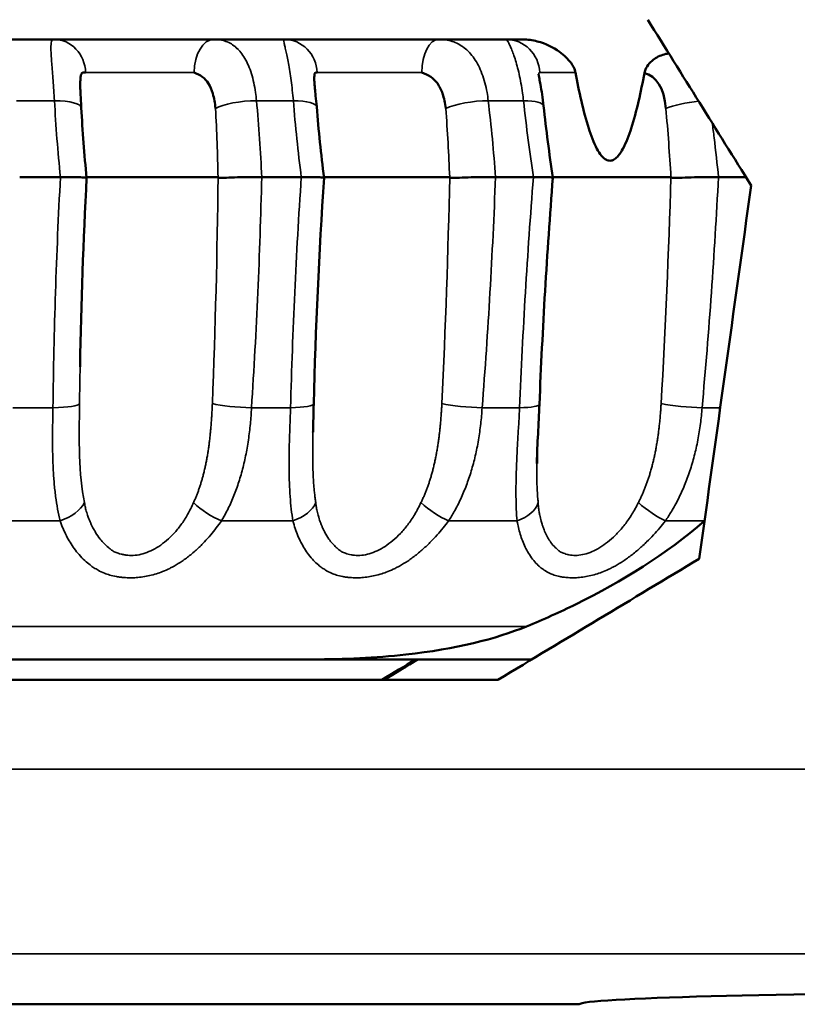
# Model space of a CAD drawing. Units: millimetres. Extents: x -901 to 3374, y 1 to 1650.
# Drawn here: x -225 to -220, y 629 to 636 of the extents above; entities that cross this region are included whole.
import ezdxf

# ---------------------------------------------------------------- set-up
doc = ezdxf.new("R2010")
doc.units = ezdxf.units.MM
doc.layers.add('Visible (ANSI)', color=7, linetype='Continuous', lineweight=50)
doc.layers.add('Visible Narrow (ANSI)', color=7, linetype='Continuous', lineweight=35)

msp = doc.modelspace()

# ---------------------------------------------------------------- linework, layer by layer
at = {"layer": 'Visible (ANSI)'}
for p, q in [((-225.1094, 635.7029), (-225.6358, 635.7029)), ((-225.1094, 635.7029), (-225.1093, 635.7029)), ((-223.9496, 635.7029), (-225.1093, 635.7029)), ((-223.9496, 635.7029), (-223.9495, 635.7029)), ((-223.4385, 635.7029), (-223.9496, 635.7029)), ((-223.4387, 635.7029), (-223.4385, 635.7029)), ((-223.4385, 635.7029), (-222.3195, 635.7029)), ((-221.8295, 635.7029), (-222.3195, 635.7029)), ((-221.8295, 635.7029), (-221.7081, 635.7029)), ((-225.3581, 634.7029), (-225.0626, 634.7029)), ((-223.9188, 634.7029), (-224.8728, 634.7029)), ((-223.6018, 634.7029), (-223.3149, 634.7029)), ((-223.1503, 634.7029), (-222.2381, 634.7029)), ((-221.6303, 634.7029), (-221.9054, 634.7029)), ((-221.4899, 634.7029), (-220.6324, 634.7029)), ((-220.2876, 634.7029), (-220.0881, 634.7029)), ((-224.9193, 633.3601), (-224.9199, 633.3274)), ((-223.2278, 632.9389), (-223.2293, 632.8512)), ((-221.6024, 632.7276), (-221.6042, 632.625)), ((-223.8431, 632.3029), (-223.8432, 632.3029)), ((-234.4967, 631.2029), (-223.2332, 631.2029)), ((-223.2332, 631.2029), (-221.6419, 631.2029)), ((-221.8883, 631.0547), (-235.8295, 631.0547)), ((-221.297, 628.6995), (-247.0189, 628.6995))]:
    msp.add_line(p, q, dxfattribs=at)
for centre, major_axis, ratio, start_param, end_param in [((-221.8063, 642.1275), (-68.4392, 109.9895), 0.019047, 1.616082, 1.627044), ((-223.9496, 635.4529), (0, 0.25), 0.574909, 6.283131, 6.283185), ((-216.7417, 642.1274), (-15.4768, -109.996), 0.020159, 4.783324, 4.808034), ((-223.2616, 633.3232), (3.3624, -0.2311), 0.5566, 5.773431, 5.77382), ((-197.5962, 642.1273), (-183.5594, -109.9654), 0.014061, 4.828663, 4.83669), ((-196.9385, 643.2614), (-185.9637, -111.6503), 0.013071, 4.842344, 4.843679), ((-185.9279, 639.6922), (-370.534, -222.3347), 0.026753, 4.795099, 4.795766), ((-218.1481, 628.6995), (-3.1498, -0.0012), 0.026183, 3.127661, 6.267694), ((-218.1472, 628.6995), (3.1498, -0.0012), 0.026183, 3.146385, 3.157075)]:
    msp.add_ellipse(centre, major_axis=major_axis, ratio=ratio, start_param=start_param, end_param=end_param, dxfattribs=at)
for points, knots in [([(-221.7081, 635.7029), (-221.6725, 635.7029), (-221.6368, 635.6978), (-221.5415, 635.6726), (-221.4865, 635.6446), (-221.4084, 635.5886), (-221.3789, 635.5607), (-221.3449, 635.5142), (-221.3339, 635.4944), (-221.3269, 635.4695), (-221.326, 635.4656), (-221.3252, 635.4617)], [0.04208811, 0.04208811, 0.04208811, 0.04208811, 0.0526501, 0.0526501, 0.07115438, 0.07115438, 0.08527286, 0.08527286, 0.0938647, 0.0938647, 0.09544898, 0.09544898, 0.09544898, 0.09544898]), ([(-220.8253, 635.4578), (-220.8223, 635.4754), (-220.8154, 635.492), (-220.8059, 635.5071), (-220.7962, 635.5225), (-220.7838, 635.5363), (-220.7698, 635.5481), (-220.7487, 635.5661), (-220.7222, 635.5811), (-220.6913, 635.5911), (-220.6772, 635.5956), (-220.6628, 635.599), (-220.6482, 635.6011)], [0.00009684, 0.00009684, 0.00009684, 0.00009684, 0.00546308, 0.00546308, 0.00546308, 0.01095639, 0.01095639, 0.01095639, 0.0192868, 0.0192868, 0.0192868, 0.02307109, 0.02307109, 0.02307109, 0.02307109]), ([(-224.9175, 635.3221), (-224.9175, 635.3223), (-224.9175, 635.3224), (-224.9175, 635.3226), (-224.9178, 635.3301), (-224.918, 635.3377), (-224.9182, 635.3452), (-224.9183, 635.3526), (-224.9185, 635.36), (-224.9185, 635.3671), (-224.9186, 635.3743), (-224.9186, 635.3812), (-224.9185, 635.3878), (-224.9184, 635.3948), (-224.9183, 635.4013), (-224.918, 635.4073), (-224.9178, 635.4137), (-224.9174, 635.4195), (-224.917, 635.4244), (-224.9166, 635.4289), (-224.9162, 635.4328), (-224.9157, 635.4358), (-224.9153, 635.4388), (-224.9146, 635.4419), (-224.9137, 635.4449), (-224.913, 635.4475), (-224.912, 635.4499), (-224.9109, 635.4521), (-224.9099, 635.4542), (-224.9087, 635.456), (-224.9073, 635.4576), (-224.906, 635.4591), (-224.9045, 635.4604), (-224.903, 635.4613), (-224.9014, 635.4623), (-224.8997, 635.4629), (-224.8979, 635.4633), (-224.8961, 635.4638), (-224.8941, 635.4639), (-224.8922, 635.4638), (-224.8901, 635.4637), (-224.888, 635.4634), (-224.886, 635.463), (-224.8837, 635.4625), (-224.8816, 635.462), (-224.8797, 635.4617)], [0.0707168, 0.0707168, 0.0707168, 0.0707168, 0.0724984, 0.0724984, 0.0724984, 0.141692, 0.141692, 0.141692, 0.2095787, 0.2095787, 0.2095787, 0.2778196, 0.2778196, 0.2778196, 0.3500603, 0.3500603, 0.3500603, 0.4280675, 0.4280675, 0.4280675, 0.5, 0.5, 0.5, 0.5720243, 0.5720243, 0.5720243, 0.6336872, 0.6336872, 0.6336872, 0.6916834, 0.6916834, 0.6916834, 0.748273, 0.748273, 0.748273, 0.8048648, 0.8048648, 0.8048648, 0.864237, 0.864237, 0.864237, 0.9275838, 0.9275838, 0.9275838, 1, 1, 1, 1]), ([(-223.9375, 635.2022), (-223.9414, 635.2396), (-223.9476, 635.2762), (-223.9573, 635.3096), (-223.9652, 635.3369), (-223.9755, 635.3622), (-223.9895, 635.3841), (-224.0016, 635.4031), (-224.0159, 635.4186), (-224.0333, 635.4314), (-224.0511, 635.4444), (-224.0713, 635.454), (-224.0932, 635.4617)], [-0.03759252, -0.03759252, -0.03759252, -0.03759252, -0.02596719, -0.02596719, -0.02596719, -0.01647388, -0.01647388, -0.01647388, -0.00821779, -0.00821779, -0.00821779, 0.00018703, 0.00018703, 0.00018703, 0.00018703]), ([(-223.2213, 635.4017), (-223.2213, 635.4017), (-223.2213, 635.4018), (-223.2214, 635.407), (-223.2215, 635.4123), (-223.2213, 635.4213), (-223.2212, 635.4252), (-223.2206, 635.4288)], [0.1096794, 0.1096794, 0.1096794, 0.1096794, 0.1111017, 0.1111017, 0.2179117, 0.2179117, 0.3048275, 0.3048275, 0.3048275, 0.3048275]), ([(-223.2206, 635.4288), (-223.2199, 635.4367), (-223.2195, 635.4427), (-223.2194, 635.4447), (-223.2193, 635.4457), (-223.2192, 635.4473), (-223.2189, 635.4491), (-223.2187, 635.4505), (-223.2184, 635.4522), (-223.218, 635.4538), (-223.2175, 635.4551), (-223.217, 635.4565), (-223.2162, 635.4577), (-223.2155, 635.4588), (-223.2145, 635.4598), (-223.2133, 635.4605), (-223.2121, 635.4613), (-223.2106, 635.4618), (-223.2087, 635.462), (-223.2069, 635.4623), (-223.2047, 635.4623), (-223.202, 635.4619), (-223.2013, 635.4619), (-223.2006, 635.4618), (-223.1999, 635.4617)], [0.3048291, 0.3048291, 0.3048291, 0.3048291, 0.5, 0.5, 0.5, 0.6082268, 0.6082268, 0.6082268, 0.6993847, 0.6993847, 0.6993847, 0.7771762, 0.7771762, 0.7771762, 0.8501789, 0.8501789, 0.8501789, 0.9193212, 0.9193212, 0.9193212, 0.984043, 0.984043, 0.984043, 1, 1, 1, 1]), ([(-222.2662, 635.2022), (-222.2712, 635.2395), (-222.2788, 635.2762), (-222.2902, 635.3096), (-222.2996, 635.3369), (-222.3115, 635.3622), (-222.3273, 635.3841), (-222.341, 635.4031), (-222.357, 635.4186), (-222.3761, 635.4314), (-222.3956, 635.4444), (-222.4175, 635.454), (-222.441, 635.4617)], [-0.03767674, -0.03767674, -0.03767674, -0.03767674, -0.02602393, -0.02602393, -0.02602393, -0.01650917, -0.01650917, -0.01650917, -0.00823444, -0.00823444, -0.00823444, 0.00018803, 0.00018803, 0.00018803, 0.00018803]), ([(-221.5936, 635.4509), (-221.5936, 635.4509), (-221.5936, 635.4509), (-221.5936, 635.4506), (-221.5934, 635.4495), (-221.5927, 635.4453), (-221.5921, 635.4418), (-221.5903, 635.4317), (-221.5889, 635.4243), (-221.5849, 635.4038), (-221.5822, 635.3897), (-221.5754, 635.3525), (-221.5712, 635.3281), (-221.5634, 635.2762), (-221.5598, 635.2484), (-221.5568, 635.2201)], [0.00368177, 0.00368177, 0.00368177, 0.00368177, 0.00391605, 0.00391605, 0.00592876, 0.00592876, 0.00856731, 0.00856731, 0.01238329, 0.01238329, 0.01812891, 0.01812891, 0.02652588, 0.02652588, 0.03524156, 0.03524156, 0.03524156, 0.03524156]), ([(-221.3252, 635.4617), (-221.3005, 635.3279), (-221.2688, 635.1801), (-221.214, 635.0094), (-221.1933, 634.9531), (-221.1605, 634.8922), (-221.1484, 634.8726), (-221.1284, 634.8489), (-221.1193, 634.8398), (-221.1038, 634.8297), (-221.0984, 634.8269), (-221.0871, 634.8231), (-221.0813, 634.8221), (-221.0754, 634.8221), (-221.0695, 634.8221), (-221.0636, 634.8231), (-221.0524, 634.8269), (-221.0469, 634.8297), (-221.0314, 634.8398), (-221.0223, 634.8489), (-221.0023, 634.8726), (-220.9901, 634.8922), (-220.9572, 634.9531), (-220.9364, 635.0094), (-220.8816, 635.179), (-220.8499, 635.325), (-220.8253, 635.4578)], [-0.0667519, -0.0667519, -0.0667519, -0.0667519, -0.0278727, -0.0278727, -0.0128434, -0.0128434, -0.007073, -0.007073, -0.0035365, -0.0035365, -0.0017683, -0.0017683, 0, 0, 0, 0.0017683, 0.0017683, 0.0035365, 0.0035365, 0.007073, 0.007073, 0.0128434, 0.0128434, 0.0278727, 0.0278727, 0.0663781, 0.0663781, 0.0663781, 0.0663781]), ([(-223.2203, 635.4017), (-223.2203, 635.4002), (-223.2202, 635.3972), (-223.2197, 635.3892), (-223.2193, 635.3838), (-223.2181, 635.3688), (-223.2171, 635.3584), (-223.2143, 635.331), (-223.2125, 635.3128), (-223.2081, 635.2685), (-223.2055, 635.2413), (-223.2033, 635.2136)], [0, 0, 0, 0, 0.00256509, 0.00256509, 0.00546729, 0.00546729, 0.00977265, 0.00977265, 0.01609635, 0.01609635, 0.02465029, 0.02465029, 0.02465029, 0.02465029]), ([(-224.917, 635.3221), (-224.9166, 635.3064), (-224.9158, 635.2885), (-224.9139, 635.2497), (-224.9128, 635.2285), (-224.9116, 635.2069)], [0, 0, 0, 0, 0.00621084, 0.00621084, 0.01291446, 0.01291446, 0.01291446, 0.01291446]), ([(-224.8723, 634.6979), (-224.8723, 634.698), (-224.8729, 634.6982), (-224.8782, 634.6994), (-224.8882, 634.7005), (-224.9194, 634.7023), (-224.9403, 634.703), (-224.9801, 634.7035), (-224.996, 634.7035), (-225.0288, 634.7034), (-225.0455, 634.7032), (-225.0626, 634.7029)], [0.0047953, 0.0047953, 0.0047953, 0.0047953, 0.00681743, 0.00681743, 0.01287019, 0.01287019, 0.01895168, 0.01895168, 0.02248617, 0.02248617, 0.02579701, 0.02579701, 0.02579701, 0.02579701]), ([(-223.6018, 634.7029), (-223.6185, 634.7032), (-223.6357, 634.7034), (-223.6719, 634.7035), (-223.6908, 634.7035), (-223.7415, 634.703), (-223.7724, 634.7023), (-223.8286, 634.7005), (-223.8533, 634.6994), (-223.8841, 634.6981), (-223.8933, 634.6977), (-223.9098, 634.6981), (-223.9154, 634.699), (-223.9188, 634.7028)], [0.00000157, 0.00000157, 0.00000157, 0.00000157, 0.00528272, 0.00528272, 0.01092059, 0.01092059, 0.02062101, 0.02062101, 0.03027558, 0.03027558, 0.03535382, 0.03535382, 0.04113535, 0.04113535, 0.04113535, 0.04113535]), ([(-223.1497, 634.6984), (-223.1497, 634.6984), (-223.1497, 634.6985), (-223.1504, 634.6994), (-223.1571, 634.7005), (-223.1821, 634.7023), (-223.2003, 634.703), (-223.2366, 634.7035), (-223.2514, 634.7035), (-223.2823, 634.7034), (-223.2983, 634.7032), (-223.3149, 634.7029)], [0.00647745, 0.00647745, 0.00647745, 0.00647745, 0.00681795, 0.00681795, 0.01287065, 0.01287065, 0.0189521, 0.0189521, 0.02248663, 0.02248663, 0.02579752, 0.02579752, 0.02579752, 0.02579752]), ([(-222.2381, 634.7028), (-222.2336, 634.699), (-222.2264, 634.6981), (-222.2067, 634.6977), (-222.1961, 634.6981), (-222.1615, 634.6994), (-222.1347, 634.7005), (-222.0755, 634.7023), (-222.0437, 634.703), (-221.9926, 634.7035), (-221.9738, 634.7035), (-221.9382, 634.7034), (-221.9214, 634.7032), (-221.9054, 634.7029)], [-0.04113535, -0.04113535, -0.04113535, -0.04113535, -0.03535382, -0.03535382, -0.03027558, -0.03027558, -0.02062101, -0.02062101, -0.01092059, -0.01092059, -0.00528272, -0.00528272, -0.00000157, -0.00000157, -0.00000157, -0.00000157]), ([(-221.6303, 634.7029), (-221.6144, 634.7032), (-221.5993, 634.7034), (-221.5706, 634.7035), (-221.5571, 634.7035), (-221.5248, 634.703), (-221.5095, 634.7023), (-221.4929, 634.7007), (-221.4892, 634.6999), (-221.4893, 634.6991)], [-0.02579752, -0.02579752, -0.02579752, -0.02579752, -0.02248664, -0.02248664, -0.0189521, -0.0189521, -0.01287065, -0.01287065, -0.00814848, -0.00814848, -0.00814848, -0.00814848]), ([(-220.6324, 634.7028), (-220.6268, 634.699), (-220.6181, 634.6981), (-220.5954, 634.6977), (-220.5835, 634.6981), (-220.5454, 634.6994), (-220.5169, 634.7005), (-220.4553, 634.7023), (-220.4229, 634.703), (-220.372, 634.7035), (-220.3535, 634.7035), (-220.3189, 634.7034), (-220.3028, 634.7032), (-220.2876, 634.7029)], [-0.04113536, -0.04113536, -0.04113536, -0.04113536, -0.03535383, -0.03535383, -0.03027559, -0.03027559, -0.02062102, -0.02062102, -0.0109206, -0.0109206, -0.00528273, -0.00528273, -0.00000158, -0.00000158, -0.00000158, -0.00000158]), ([(-220.3895, 632.2082), (-220.6666, 631.9678), (-220.9862, 631.768), (-221.4381, 631.5463), (-221.5577, 631.4928), (-221.6797, 631.4428)], [1.6076806, 1.6076806, 1.6076806, 1.6076806, 1.7015546, 1.7015546, 1.7341799, 1.7341799, 1.7341799, 1.7341799]), ([(-221.6797, 631.4428), (-221.9039, 631.3508), (-222.1929, 631.2779), (-222.7762, 631.2133), (-223.0036, 631.2029), (-223.2332, 631.2029)], [1.1109627, 1.1109627, 1.1109627, 1.1109627, 1.1775888, 1.1775888, 1.2176787, 1.2176787, 1.2176787, 1.2176787])]:
    msp.add_open_spline(points, degree=3, knots=knots, dxfattribs=at)
for points in [[(-223.7789, 635.6327), (-223.7789, 635.6338), (-223.7789, 635.6349), (-223.7789, 635.636)], [(-220.8253, 635.4578), (-220.7393, 635.4389), (-220.6824, 635.3504), (-220.6695, 635.2022)], [(-224.9116, 635.2069), (-224.9025, 635.0372), (-224.8895, 634.8675), (-224.8723, 634.6979)], [(-223.2033, 635.2136), (-223.1894, 635.0419), (-223.1716, 634.8701), (-223.1497, 634.6984)], [(-221.5568, 635.2201), (-221.5382, 635.0465), (-221.5157, 634.8727), (-221.4893, 634.6992)], [(-224.8723, 634.6979), (-224.896, 634.2429), (-224.9119, 633.7876), (-224.9198, 633.3326)], [(-223.1497, 634.6984), (-223.1857, 634.1516), (-223.2106, 633.6044), (-223.2245, 633.0577)], [(-221.4893, 634.6991), (-221.5324, 634.1509), (-221.5649, 633.6023), (-221.5868, 633.0541)], [(-224.9198, 633.3326), (-224.9199, 633.3308), (-224.9199, 633.3291), (-224.9199, 633.3274)], [(-223.2245, 633.0577), (-223.2262, 632.9892), (-223.2284, 632.9213), (-223.2299, 632.8549)], [(-221.5868, 633.0541), (-221.5925, 632.9094), (-221.6029, 632.765), (-221.6052, 632.6335)], [(-221.6052, 632.6335), (-221.6053, 632.6307), (-221.6053, 632.6278), (-221.6054, 632.625)]]:
    msp.add_open_spline(points, degree=3, dxfattribs=at)
msp.add_rational_spline([(-223.2299, 632.8549), (-223.2299, 632.8537), (-223.23, 632.8524), (-223.23, 632.8512)], [1.00000147042, 1.00000146956, 1.00000146871, 1.00000146785], degree=3, dxfattribs=at)
at = {"layer": 'Visible Narrow (ANSI)'}
for p, q in [((-224.8797, 635.4617), (-224.0932, 635.4617)), ((-223.1999, 635.4617), (-222.441, 635.4617)), ((-221.5844, 635.4617), (-221.3252, 635.4617)), ((-225.1057, 635.2582), (-225.3812, 635.2582)), ((-223.3726, 635.2582), (-223.64, 635.2582)), ((-221.7021, 635.2582), (-221.9585, 635.2582)), ((-225.4088, 633.0292), (-225.1165, 633.0292)), ((-223.6762, 633.0292), (-223.3924, 633.0292)), ((-222.0027, 633.0292), (-221.7306, 633.0292)), ((-220.4067, 633.0292), (-220.2749, 633.0292)), ((-223.8558, 632.2776), (-223.8558, 632.2777)), ((-225.5989, 632.2082), (-225.0647, 632.2082)), ((-223.8941, 632.2082), (-223.3756, 632.2082)), ((-222.246, 632.2082), (-221.7494, 632.2082)), ((-220.6728, 632.2082), (-220.3895, 632.2082)), ((-221.6797, 631.4428), (-236.0494, 631.4428)), ((-246.973, 630.4057), (-215.2242, 630.4057)), ((-247.1893, 629.0662), (-215.2455, 629.0662)), ((-221.2966, 628.7007), (-221.2966, 628.6995))]:
    msp.add_line(p, q, dxfattribs=at)
for centre, major_axis, ratio, start_param, end_param in [((-225.1093, 635.4529), (0, 0.25), 0.918984, 4.747296, 6.283242), ((-223.9496, 635.4529), (0, 0.25), 0.574909, 0, 1.53589), ((-223.4385, 635.4529), (0, 0.25), 0.955165, 4.747296, 6.283212), ((-222.3195, 635.4529), (0, 0.25), 0.486232, 6.28316, 7.819075), ((-221.8295, 635.4529), (0, 0.25), 0.980881, 4.747296, 6.283185), ((-225.1613, 635.1935), (0.2496, 0.0134), 0.25371, 0, 1.332619), ((-223.7162, 635.1935), (0.2489, 0.023), 0.243081, 1.237692, 2.643271), ((-239.2247, 634.9849), (-10.2393, 11.8482), 0.960598, 4.001214, 4.033641), ((-223.4525, 635.1935), (0.2492, 0.0201), 0.24691, 6.283185, 7.507881), ((-222.0582, 635.1935), (0.2483, 0.0293), 0.232424, 1.130471, 2.53605), ((-237.1155, 634.9849), (-7.9283, 13.5043), 0.933354, 4.192791, 4.225218), ((-221.8053, 635.1935), (0.2486, 0.0266), 0.237404, 6.283185, 7.400419), ((-220.4771, 635.1935), (0.2475, 0.0353), 0.21922, 1.355642, 2.429454), ((-234.9183, 634.9849), (-6.4056, 14.2896), 0.895885, 4.312191, 4.344617), ((-225.1736, 633.064), (0.25, -0.0026), 0.140524, 4.944451, 6.233704), ((-223.7541, 633.064), (-0.2495, 0.0164), 0.125058, 0.607193, 1.896595), ((-223.4744, 633.064), (0.2499, -0.0063), 0.138664, 5.05019, 6.283185), ((-222.1047, 633.064), (-0.2492, 0.0195), 0.117586, 0.71242, 2.001822), ((-221.8366, 633.064), (0.2498, -0.0099), 0.135285, 5.155851, 6.283185), ((-220.5318, 633.064), (-0.249, 0.0225), 0.108825, 0.817444, 2.106846), ((-225.1145, 632.3457), (-0.2374, -0.0784), 0.584377, 1.587321, 2.599881), ((-223.9583, 632.3457), (-0.2068, 0.1405), 0.363634, 1.1067, 2.119266), ((-223.4462, 632.3457), (-0.2426, -0.0604), 0.607772, 1.712641, 2.72521), ((-222.3307, 632.3457), (-0.2024, 0.1467), 0.306926, 1.197675, 2.210242), ((-221.8397, 632.3458), (0.2467, 0.0405), 0.624171, 4.982982, 5.997767), ((-220.777, 632.3457), (0.1988, -0.1516), 0.246855, 4.426713, 5.439279)]:
    msp.add_ellipse(centre, major_axis=major_axis, ratio=ratio, start_param=start_param, end_param=end_param, dxfattribs=at)
for points, knots in [([(-225.1057, 635.2582), (-225.1072, 635.2844), (-225.1089, 635.3097), (-225.1123, 635.3586), (-225.114, 635.3822), (-225.1174, 635.4274), (-225.1191, 635.4489), (-225.1224, 635.4906), (-225.1239, 635.5106), (-225.1267, 635.5472), (-225.1279, 635.5639), (-225.1299, 635.5944), (-225.1306, 635.6082), (-225.1315, 635.6331), (-225.1316, 635.644), (-225.131, 635.6632), (-225.1303, 635.6713), (-225.128, 635.6847), (-225.1264, 635.69), (-225.1219, 635.6979), (-225.1191, 635.7005), (-225.1138, 635.7026), (-225.1117, 635.7029), (-225.1094, 635.7029)], [0, 0, 0, 0, 0.0834909, 0.0834909, 0.1687202, 0.1687202, 0.255777, 0.255777, 0.3488049, 0.3488049, 0.4409622, 0.4409622, 0.5351797, 0.5351797, 0.6315809, 0.6315809, 0.7316472, 0.7316472, 0.83389, 0.83389, 0.9397743, 0.9397743, 1, 1, 1, 1]), ([(-223.9496, 635.7029), (-223.9342, 635.7029), (-223.919, 635.7018), (-223.8896, 635.6971), (-223.8754, 635.6935), (-223.8482, 635.6836), (-223.8351, 635.6774), (-223.81, 635.6622), (-223.7979, 635.6533), (-223.7749, 635.6326), (-223.7638, 635.6208), (-223.743, 635.5945), (-223.7332, 635.58), (-223.7147, 635.5483), (-223.7061, 635.5311), (-223.6904, 635.4942), (-223.6832, 635.4747), (-223.6703, 635.4333), (-223.6645, 635.4115), (-223.6545, 635.3659), (-223.6503, 635.3423), (-223.6441, 635.2984), (-223.6418, 635.2786), (-223.64, 635.2582)], [0, 0, 0, 0, 0.106184, 0.106184, 0.209208, 0.209208, 0.308057, 0.308057, 0.404318, 0.404318, 0.498287, 0.498287, 0.590102, 0.590102, 0.679884, 0.679884, 0.766818, 0.766818, 0.852209, 0.852209, 0.935328, 0.935328, 1, 1, 1, 1]), ([(-223.3726, 635.2582), (-223.3749, 635.2844), (-223.3774, 635.3097), (-223.3829, 635.3586), (-223.3858, 635.3822), (-223.392, 635.4274), (-223.3952, 635.4489), (-223.4018, 635.4906), (-223.4052, 635.5106), (-223.4119, 635.5472), (-223.4151, 635.5639), (-223.4213, 635.5944), (-223.4242, 635.6082), (-223.4296, 635.6331), (-223.432, 635.644), (-223.4363, 635.6632), (-223.438, 635.6713), (-223.4406, 635.6847), (-223.4414, 635.69), (-223.442, 635.6979), (-223.4417, 635.7005), (-223.4402, 635.7026), (-223.4395, 635.7029), (-223.4385, 635.7029)], [0, 0, 0, 0, 0.0834935, 0.0834935, 0.1687253, 0.1687253, 0.2557847, 0.2557847, 0.3488107, 0.3488107, 0.4409704, 0.4409704, 0.5351902, 0.5351902, 0.6315937, 0.6315937, 0.731662, 0.731662, 0.8339066, 0.8339066, 0.9397923, 0.9397923, 0.9999926, 0.9999926, 0.9999926, 0.9999926]), ([(-222.3195, 635.7029), (-222.3024, 635.7029), (-222.2854, 635.7018), (-222.2524, 635.6971), (-222.2363, 635.6935), (-222.2053, 635.6835), (-222.1903, 635.6774), (-222.1614, 635.6622), (-222.1474, 635.6533), (-222.1206, 635.6325), (-222.1077, 635.6208), (-222.0832, 635.5945), (-222.0716, 635.58), (-222.0497, 635.5483), (-222.0394, 635.5311), (-222.0205, 635.4942), (-222.0118, 635.4747), (-221.9961, 635.4333), (-221.9891, 635.4115), (-221.9768, 635.3659), (-221.9715, 635.3423), (-221.9637, 635.2984), (-221.9608, 635.2786), (-221.9585, 635.2582)], [0, 0, 0, 0, 0.1061845, 0.1061845, 0.2092099, 0.2092099, 0.3080579, 0.3080579, 0.4043203, 0.4043203, 0.498292, 0.498292, 0.5901088, 0.5901088, 0.6798922, 0.6798922, 0.7668282, 0.7668282, 0.8522214, 0.8522214, 0.9353422, 0.9353422, 0.999994, 0.999994, 0.999994, 0.999994]), ([(-221.8295, 635.7029), (-221.8287, 635.7029), (-221.8273, 635.7018), (-221.8231, 635.6969), (-221.8204, 635.6933), (-221.8141, 635.6832), (-221.8105, 635.6769), (-221.8025, 635.6614), (-221.7981, 635.6524), (-221.7889, 635.6314), (-221.7841, 635.6195), (-221.7741, 635.5928), (-221.769, 635.5781), (-221.7588, 635.5459), (-221.7536, 635.5285), (-221.7436, 635.4913), (-221.7387, 635.4716), (-221.7294, 635.4298), (-221.7249, 635.4077), (-221.7165, 635.3618), (-221.7126, 635.338), (-221.7066, 635.2953), (-221.7042, 635.277), (-221.7021, 635.2582)], [0, 0, 0, 0, 0.1065262, 0.1065262, 0.2099363, 0.2099363, 0.3090897, 0.3090897, 0.4058236, 0.4058236, 0.5002866, 0.5002866, 0.5926107, 0.5926107, 0.6829145, 0.6829145, 0.7703999, 0.7703999, 0.8563487, 0.8563487, 0.940059, 0.940059, 1, 1, 1, 1]), ([(-221.5844, 635.4617), (-221.5877, 635.4619), (-221.59, 635.4602), (-221.5913, 635.4565), (-221.5922, 635.454), (-221.5927, 635.4506), (-221.5929, 635.4464)], [0, 0, 0, 0, 0.4361329, 0.4361329, 0.4361329, 0.7294507, 0.7294507, 0.7294507, 0.7294507]), ([(-221.7021, 635.2582), (-221.6919, 635.1625), (-221.6807, 635.0668), (-221.6567, 634.8817), (-221.6441, 634.7923), (-221.6303, 634.7029)], [0, 0, 0, 0, 0.5165599, 0.5165599, 1, 1, 1, 1]), ([(-220.2876, 634.7029), (-220.2968, 634.7984), (-220.3075, 634.8939), (-220.3235, 635.0247), (-220.328, 635.0598), (-220.3326, 635.095)], [0, 0, 0, 0, 0.5165344, 0.5165344, 0.7063203, 0.7063203, 0.7063203, 0.7063203]), ([(-225.0647, 632.2082), (-225.0715, 632.2356), (-225.0776, 632.2643), (-225.0885, 632.3235), (-225.0933, 632.3539), (-225.1015, 632.4168), (-225.1051, 632.4492), (-225.1109, 632.5162), (-225.1133, 632.5507), (-225.1168, 632.6214), (-225.1181, 632.6576), (-225.1197, 632.7315), (-225.12, 632.7691), (-225.1199, 632.8443), (-225.1195, 632.8816), (-225.1182, 632.9555), (-225.1174, 632.992), (-225.1165, 633.0292)], [0, 0, 0, 0, 0.1384636, 0.1384636, 0.2726343, 0.2726343, 0.4035411, 0.4035411, 0.5321581, 0.5321581, 0.6572789, 0.6572789, 0.7793556, 0.7793556, 0.8935477, 0.8935477, 1, 1, 1, 1]), ([(-223.6762, 633.0292), (-223.6781, 632.99), (-223.6809, 632.9516), (-223.6882, 632.8735), (-223.6929, 632.8339), (-223.7043, 632.7559), (-223.711, 632.7174), (-223.7263, 632.6423), (-223.7349, 632.6057), (-223.7541, 632.5344), (-223.7647, 632.4997), (-223.7877, 632.4324), (-223.8001, 632.3999), (-223.827, 632.3362), (-223.8416, 632.3052), (-223.8688, 632.2523), (-223.8812, 632.2299), (-223.8941, 632.2082)], [0, 0, 0, 0, 0.1129338, 0.1129338, 0.2351599, 0.2351599, 0.3612112, 0.3612112, 0.4894065, 0.4894065, 0.6203456, 0.6203456, 0.7533957, 0.7533957, 0.8917071, 0.8917071, 1, 1, 1, 1]), ([(-223.3756, 632.2082), (-223.3801, 632.2356), (-223.3842, 632.2643), (-223.391, 632.3235), (-223.3938, 632.3539), (-223.3984, 632.4168), (-223.4001, 632.4492), (-223.4025, 632.5162), (-223.4033, 632.5507), (-223.4038, 632.6214), (-223.4036, 632.6576), (-223.4026, 632.7315), (-223.4017, 632.7691), (-223.3994, 632.8443), (-223.3981, 632.8816), (-223.3953, 632.9555), (-223.3939, 632.992), (-223.3924, 633.0292)], [0, 0, 0, 0, 0.1384636, 0.1384636, 0.2726343, 0.2726343, 0.4035411, 0.4035411, 0.5321581, 0.5321581, 0.6572789, 0.6572789, 0.7793556, 0.7793556, 0.8935477, 0.8935477, 1, 1, 1, 1]), ([(-222.0027, 633.0292), (-222.0052, 632.99), (-222.0086, 632.9516), (-222.0174, 632.8735), (-222.0229, 632.8339), (-222.0361, 632.7559), (-222.0438, 632.7174), (-222.0612, 632.6423), (-222.071, 632.6057), (-222.0926, 632.5344), (-222.1044, 632.4997), (-222.1299, 632.4324), (-222.1436, 632.3999), (-222.1731, 632.3362), (-222.189, 632.3052), (-222.2187, 632.2523), (-222.2321, 632.2299), (-222.246, 632.2082)], [0, 0, 0, 0, 0.1129338, 0.1129338, 0.2351599, 0.2351599, 0.3612112, 0.3612112, 0.4894065, 0.4894065, 0.6203456, 0.6203456, 0.7533957, 0.7533957, 0.8917071, 0.8917071, 1, 1, 1, 1]), ([(-221.7494, 632.2082), (-221.7517, 632.2357), (-221.7535, 632.2643), (-221.7561, 632.3236), (-221.7569, 632.354), (-221.7575, 632.417), (-221.7574, 632.4494), (-221.7564, 632.5164), (-221.7554, 632.551), (-221.7529, 632.6219), (-221.7513, 632.6581), (-221.7476, 632.7323), (-221.7455, 632.7702), (-221.7412, 632.8456), (-221.7389, 632.8831), (-221.7346, 632.9566), (-221.7326, 632.9926), (-221.7306, 633.0292)], [0, 0, 0, 0, 0.1380476, 0.1380476, 0.2719956, 0.2719956, 0.4028499, 0.4028499, 0.531623, 0.531623, 0.6572748, 0.6572748, 0.7800168, 0.7800168, 0.8948663, 0.8948663, 1, 1, 1, 1]), ([(-220.4067, 633.0292), (-220.4098, 632.99), (-220.4137, 632.9516), (-220.4239, 632.8735), (-220.4302, 632.8339), (-220.4451, 632.7559), (-220.4537, 632.7174), (-220.4731, 632.6423), (-220.4839, 632.6057), (-220.5075, 632.5344), (-220.5204, 632.4997), (-220.5482, 632.4324), (-220.563, 632.3999), (-220.5948, 632.3362), (-220.6119, 632.3052), (-220.6436, 632.2523), (-220.658, 632.2299), (-220.6728, 632.2082)], [0, 0, 0, 0, 0.112934, 0.112934, 0.23516, 0.23516, 0.361211, 0.361211, 0.489407, 0.489407, 0.620346, 0.620346, 0.753396, 0.753396, 0.891707, 0.891707, 1, 1, 1, 1]), ([(-221.6054, 632.625), (-221.6058, 632.5989), (-221.606, 632.5731), (-221.6059, 632.5478), (-221.6057, 632.5153), (-221.6051, 632.4835), (-221.6038, 632.4526), (-221.6026, 632.4231), (-221.6008, 632.3944), (-221.5984, 632.3667), (-221.5976, 632.3581), (-221.5968, 632.3497), (-221.5959, 632.3413)], [0.0782876, 0.0782876, 0.0782876, 0.0782876, 0.3155758, 0.3155758, 0.3155758, 0.6203736, 0.6203736, 0.6203736, 0.9107797, 0.9107797, 0.9107797, 1, 1, 1, 1]), ([(-224.0966, 632.3413), (-224.1098, 632.311), (-224.1241, 632.2824), (-224.1547, 632.2285), (-224.171, 632.2031), (-224.2044, 632.1572), (-224.2214, 632.1365), (-224.2564, 632.0984), (-224.2745, 632.081), (-224.3113, 632.0497), (-224.3301, 632.0357), (-224.368, 632.0111), (-224.3871, 632.0005), (-224.4255, 631.9826), (-224.4447, 631.9754), (-224.4827, 631.9644), (-224.5015, 631.9607), (-224.5386, 631.9567), (-224.5568, 631.9566), (-224.583, 631.9592), (-224.5915, 631.9605), (-224.6083, 631.964), (-224.6159, 631.9657), (-224.6302, 631.9692), (-224.6368, 631.971), (-224.6489, 631.9746), (-224.6543, 631.9765), (-224.6642, 631.9804), (-224.6687, 631.9825), (-224.6772, 631.9871), (-224.6812, 631.9897), (-224.6889, 631.9952), (-224.6927, 631.9982), (-224.7004, 632.0044), (-224.7043, 632.0076), (-224.7107, 632.0127), (-224.7127, 632.0143), (-224.7362, 632.0325), (-224.7562, 632.0525), (-224.7865, 632.0909), (-224.7977, 632.1073), (-224.8125, 632.1322), (-224.8159, 632.1382), (-224.822, 632.149), (-224.8245, 632.1536), (-224.8287, 632.1614), (-224.8303, 632.1646), (-224.8337, 632.1712), (-224.8352, 632.1743), (-224.8382, 632.1808), (-224.8397, 632.184), (-224.842, 632.1891), (-224.8424, 632.19), (-224.8498, 632.2061), (-224.8557, 632.2205), (-224.8626, 632.2392), (-224.8643, 632.2441), (-224.8705, 632.2625), (-224.8742, 632.2752), (-224.8804, 632.2994), (-224.8828, 632.3107), (-224.8858, 632.3283), (-224.8867, 632.335), (-224.8874, 632.3413)], [0, 0, 0, 0, 0.027695, 0.027695, 0.055484, 0.055484, 0.081818, 0.081818, 0.107886, 0.107886, 0.13378, 0.13378, 0.159578, 0.159578, 0.185384, 0.185384, 0.211234, 0.211234, 0.237284, 0.237284, 0.25, 0.25, 0.263074, 0.263074, 0.277674, 0.277674, 0.293522, 0.293522, 0.310902, 0.310902, 0.330306, 0.330306, 0.349763, 0.349763, 0.367311, 0.367311, 0.375, 0.375, 0.451269, 0.451269, 0.5, 0.5, 0.519526, 0.519526, 0.540969, 0.540969, 0.5625, 0.5625, 0.591585, 0.591585, 0.619062, 0.619062, 0.625, 0.625, 0.716541, 0.716541, 0.75, 0.75, 0.843633, 0.843633, 0.938019, 0.938019, 1, 1, 1, 1]), ([(-222.4464, 632.3413), (-222.4606, 632.311), (-222.4758, 632.2824), (-222.508, 632.2285), (-222.5251, 632.2031), (-222.5598, 632.1572), (-222.5774, 632.1365), (-222.6134, 632.0984), (-222.6319, 632.081), (-222.6693, 632.0497), (-222.6882, 632.0357), (-222.7263, 632.0111), (-222.7455, 632.0005), (-222.7836, 631.9826), (-222.8025, 631.9754), (-222.8399, 631.9644), (-222.8583, 631.9607), (-222.8942, 631.9567), (-222.9118, 631.9566), (-222.9369, 631.9592), (-222.945, 631.9605), (-222.961, 631.964), (-222.9682, 631.9657), (-222.9818, 631.9692), (-222.988, 631.971), (-222.9993, 631.9746), (-223.0044, 631.9765), (-223.0137, 631.9804), (-223.0179, 631.9825), (-223.0259, 631.9871), (-223.0295, 631.9897), (-223.0367, 631.9952), (-223.0402, 631.9982), (-223.0473, 632.0044), (-223.0509, 632.0076), (-223.0568, 632.0127), (-223.0587, 632.0143), (-223.0802, 632.0325), (-223.0984, 632.0525), (-223.1253, 632.0909), (-223.1352, 632.1073), (-223.148, 632.1322), (-223.151, 632.1382), (-223.1562, 632.149), (-223.1583, 632.1536), (-223.1619, 632.1614), (-223.1633, 632.1646), (-223.1661, 632.1712), (-223.1674, 632.1743), (-223.1699, 632.1808), (-223.1712, 632.184), (-223.1731, 632.1891), (-223.1735, 632.19), (-223.1797, 632.2061), (-223.1845, 632.2205), (-223.1901, 632.2392), (-223.1915, 632.2441), (-223.1965, 632.2625), (-223.1994, 632.2752), (-223.2042, 632.2994), (-223.206, 632.3107), (-223.2083, 632.3283), (-223.209, 632.335), (-223.2095, 632.3413)], [0, 0, 0, 0, 0.0276954, 0.0276954, 0.0554835, 0.0554835, 0.0818178, 0.0818178, 0.1078858, 0.1078858, 0.1337802, 0.1337802, 0.1595777, 0.1595777, 0.1853837, 0.1853837, 0.2112341, 0.2112341, 0.2372841, 0.2372841, 0.25, 0.25, 0.2630735, 0.2630735, 0.2776738, 0.2776738, 0.2935221, 0.2935221, 0.3109018, 0.3109018, 0.3303056, 0.3303056, 0.3497633, 0.3497633, 0.367311, 0.367311, 0.375, 0.375, 0.451269, 0.451269, 0.5, 0.5, 0.5195263, 0.5195263, 0.5409694, 0.5409694, 0.5625, 0.5625, 0.591585, 0.591585, 0.6190617, 0.6190617, 0.625, 0.625, 0.7165405, 0.7165405, 0.75, 0.75, 0.8436327, 0.8436327, 0.9380182, 0.9380182, 1, 1, 1, 1]), ([(-221.5959, 632.3413), (-221.5954, 632.3317), (-221.5946, 632.3213), (-221.5923, 632.2991), (-221.5908, 632.2872), (-221.5875, 632.2664), (-221.586, 632.2579), (-221.5815, 632.2358), (-221.5783, 632.2219), (-221.5728, 632.2019), (-221.5712, 632.1965), (-221.5682, 632.1865), (-221.5671, 632.1829), (-221.565, 632.1763), (-221.564, 632.1732), (-221.5626, 632.1689), (-221.5623, 632.1682), (-221.561, 632.1643), (-221.5597, 632.1607), (-221.5566, 632.1524), (-221.5549, 632.148), (-221.5507, 632.1377), (-221.5483, 632.1319), (-221.5334, 632.0973), (-221.5196, 632.0729), (-221.4942, 632.0385), (-221.4836, 632.0265), (-221.4682, 632.0121), (-221.4646, 632.0085), (-221.4577, 632.0018), (-221.4544, 631.9987), (-221.448, 631.9928), (-221.4447, 631.9901), (-221.4381, 631.9853), (-221.4347, 631.9832), (-221.4272, 631.9793), (-221.4232, 631.9774), (-221.4142, 631.9738), (-221.4092, 631.9721), (-221.3983, 631.9687), (-221.3924, 631.967), (-221.3818, 631.9643), (-221.3776, 631.9633), (-221.3579, 631.9586), (-221.3418, 631.957), (-221.3086, 631.9573), (-221.2913, 631.9593), (-221.2559, 631.9669), (-221.2377, 631.9724), (-221.2008, 631.9869), (-221.182, 631.9959), (-221.1443, 632.0172), (-221.1252, 632.0296), (-221.0874, 632.0577), (-221.0685, 632.0734), (-221.0311, 632.1084), (-221.0125, 632.1277), (-220.9763, 632.1698), (-220.9587, 632.1927), (-220.9243, 632.2423), (-220.9076, 632.2691), (-220.8839, 632.3117), (-220.8763, 632.3263), (-220.8689, 632.3413)], [0, 0, 0, 0, 0.094441, 0.094441, 0.188234, 0.188234, 0.25, 0.25, 0.341542, 0.341542, 0.375, 0.375, 0.402318, 0.402318, 0.43152, 0.43152, 0.4375, 0.4375, 0.461358, 0.461358, 0.481281, 0.481281, 0.5, 0.5, 0.576269, 0.576269, 0.625, 0.625, 0.642844, 0.642844, 0.662139, 0.662139, 0.681629, 0.681629, 0.698722, 0.698722, 0.714423, 0.714423, 0.729007, 0.729007, 0.742271, 0.742271, 0.75, 0.75, 0.776076, 0.776076, 0.801964, 0.801964, 0.827766, 0.827766, 0.853574, 0.853574, 0.879457, 0.879457, 0.905487, 0.905487, 0.931946, 0.931946, 0.958736, 0.958736, 0.986291, 0.986291, 1, 1, 1, 1]), ([(-223.8941, 632.2082), (-223.9064, 632.1906), (-223.9189, 632.1736), (-223.9315, 632.1572), (-223.9449, 632.1397), (-223.9585, 632.1229), (-223.9722, 632.1068), (-223.9874, 632.0888), (-224.0026, 632.0718), (-224.018, 632.0556), (-224.0214, 632.0519), (-224.0249, 632.0483), (-224.0284, 632.0447), (-224.0473, 632.0252), (-224.0662, 632.007), (-224.0853, 631.99), (-224.1064, 631.9711), (-224.1276, 631.9537), (-224.1489, 631.9378), (-224.1587, 631.9304), (-224.1685, 631.9234), (-224.1784, 631.9166), (-224.1976, 631.9035), (-224.217, 631.8914), (-224.2366, 631.8805), (-224.24, 631.8785), (-224.2435, 631.8766), (-224.247, 631.8747), (-224.2542, 631.8709), (-224.2615, 631.8671), (-224.2688, 631.8635), (-224.2859, 631.8551), (-224.3035, 631.8474), (-224.3214, 631.8404), (-224.3358, 631.8348), (-224.3504, 631.8296), (-224.3651, 631.825), (-224.3819, 631.8197), (-224.3988, 631.8152), (-224.4156, 631.8113), (-224.4317, 631.8076), (-224.4477, 631.8046), (-224.4635, 631.8022), (-224.4802, 631.7996), (-224.4967, 631.7979), (-224.5128, 631.7967), (-224.527, 631.7957), (-224.5409, 631.7953), (-224.5544, 631.7953), (-224.5706, 631.7952), (-224.5862, 631.7959), (-224.6009, 631.797), (-224.6099, 631.7976), (-224.6186, 631.7985), (-224.627, 631.7994), (-224.6371, 631.8005), (-224.6469, 631.802), (-224.6565, 631.8037), (-224.6733, 631.8067), (-224.6895, 631.8106), (-224.7051, 631.8153), (-224.718, 631.8191), (-224.7305, 631.8235), (-224.7426, 631.8284), (-224.7587, 631.8349), (-224.7743, 631.8422), (-224.7893, 631.8504), (-224.7995, 631.8559), (-224.8095, 631.8619), (-224.8192, 631.8682), (-224.8289, 631.8745), (-224.8384, 631.8811), (-224.8477, 631.8882), (-224.8609, 631.8982), (-224.8737, 631.9089), (-224.8862, 631.9206), (-224.9003, 631.9336), (-224.914, 631.9478), (-224.9273, 631.9631), (-224.9393, 631.9769), (-224.951, 631.9916), (-224.9623, 632.0073), (-224.9727, 632.0217), (-224.9829, 632.037), (-224.9927, 632.0532), (-225.0019, 632.0682), (-225.0107, 632.084), (-225.0192, 632.1006), (-225.0276, 632.117), (-225.0357, 632.1342), (-225.0433, 632.1521), (-225.0509, 632.1701), (-225.0581, 632.1888), (-225.0647, 632.2082)], [0, 0, 0, 0, 0.027529, 0.027529, 0.027529, 0.0569487, 0.0569487, 0.0569487, 0.0896688, 0.0896688, 0.0896688, 0.0970982, 0.0970982, 0.0970982, 0.1374236, 0.1374236, 0.1374236, 0.1822077, 0.1822077, 0.1822077, 0.2027753, 0.2027753, 0.2027753, 0.2428646, 0.2428646, 0.2428646, 0.25, 0.25, 0.25, 0.2646214, 0.2646214, 0.2646214, 0.29853, 0.29853, 0.29853, 0.325882, 0.325882, 0.325882, 0.3572442, 0.3572442, 0.3572442, 0.3872793, 0.3872793, 0.3872793, 0.4189426, 0.4189426, 0.4189426, 0.4466772, 0.4466772, 0.4466772, 0.479837, 0.479837, 0.479837, 0.5, 0.5, 0.5, 0.5241875, 0.5241875, 0.5241875, 0.5664658, 0.5664658, 0.5664658, 0.6012804, 0.6012804, 0.6012804, 0.6473868, 0.6473868, 0.6473868, 0.6786008, 0.6786008, 0.6786008, 0.7095377, 0.7095377, 0.7095377, 0.7532545, 0.7532545, 0.7532545, 0.8025698, 0.8025698, 0.8025698, 0.8468488, 0.8468488, 0.8468488, 0.8875819, 0.8875819, 0.8875819, 0.9254148, 0.9254148, 0.9254148, 0.9627074, 0.9627074, 0.9627074, 1, 1, 1, 1]), ([(-222.246, 632.2082), (-222.2591, 632.1906), (-222.2724, 632.1736), (-222.2857, 632.1572), (-222.3, 632.1397), (-222.3143, 632.1229), (-222.3287, 632.1068), (-222.3447, 632.0888), (-222.3607, 632.0718), (-222.3767, 632.0556), (-222.3804, 632.0519), (-222.384, 632.0483), (-222.3877, 632.0447), (-222.4074, 632.0252), (-222.4271, 632.007), (-222.4469, 631.99), (-222.4688, 631.9711), (-222.4906, 631.9537), (-222.5126, 631.9378), (-222.5226, 631.9304), (-222.5327, 631.9234), (-222.5428, 631.9166), (-222.5625, 631.9035), (-222.5822, 631.8914), (-222.602, 631.8805), (-222.6056, 631.8785), (-222.6091, 631.8766), (-222.6126, 631.8747), (-222.6199, 631.8709), (-222.6272, 631.8671), (-222.6347, 631.8635), (-222.6519, 631.8551), (-222.6696, 631.8474), (-222.6874, 631.8404), (-222.7018, 631.8348), (-222.7164, 631.8296), (-222.731, 631.825), (-222.7477, 631.8197), (-222.7644, 631.8152), (-222.7809, 631.8113), (-222.7968, 631.8076), (-222.8125, 631.8046), (-222.828, 631.8022), (-222.8443, 631.7996), (-222.8604, 631.7979), (-222.8761, 631.7967), (-222.8898, 631.7957), (-222.9033, 631.7953), (-222.9163, 631.7953), (-222.9319, 631.7952), (-222.9469, 631.7959), (-222.9611, 631.797), (-222.9697, 631.7976), (-222.978, 631.7985), (-222.986, 631.7994), (-222.9956, 631.8005), (-223.0049, 631.802), (-223.0141, 631.8037), (-223.03, 631.8067), (-223.0452, 631.8106), (-223.0599, 631.8153), (-223.072, 631.8191), (-223.0836, 631.8235), (-223.0949, 631.8284), (-223.1099, 631.8349), (-223.1242, 631.8422), (-223.138, 631.8504), (-223.1473, 631.8559), (-223.1564, 631.8619), (-223.1653, 631.8682), (-223.1741, 631.8745), (-223.1826, 631.8811), (-223.191, 631.8882), (-223.2029, 631.8982), (-223.2143, 631.9089), (-223.2254, 631.9206), (-223.2379, 631.9336), (-223.2499, 631.9478), (-223.2615, 631.9631), (-223.2719, 631.9769), (-223.282, 631.9916), (-223.2917, 632.0073), (-223.3006, 632.0217), (-223.3092, 632.037), (-223.3174, 632.0532), (-223.3251, 632.0682), (-223.3324, 632.084), (-223.3394, 632.1006), (-223.3463, 632.117), (-223.3528, 632.1342), (-223.3588, 632.1521), (-223.3649, 632.1701), (-223.3705, 632.1888), (-223.3756, 632.2082)], [0, 0, 0, 0, 0.027529, 0.027529, 0.027529, 0.056949, 0.056949, 0.056949, 0.089669, 0.089669, 0.089669, 0.097098, 0.097098, 0.097098, 0.137424, 0.137424, 0.137424, 0.182208, 0.182208, 0.182208, 0.202775, 0.202775, 0.202775, 0.242865, 0.242865, 0.242865, 0.25, 0.25, 0.25, 0.264621, 0.264621, 0.264621, 0.29853, 0.29853, 0.29853, 0.325882, 0.325882, 0.325882, 0.357244, 0.357244, 0.357244, 0.387279, 0.387279, 0.387279, 0.418943, 0.418943, 0.418943, 0.446677, 0.446677, 0.446677, 0.479837, 0.479837, 0.479837, 0.5, 0.5, 0.5, 0.524187, 0.524187, 0.524187, 0.566466, 0.566466, 0.566466, 0.60128, 0.60128, 0.60128, 0.647387, 0.647387, 0.647387, 0.678601, 0.678601, 0.678601, 0.709538, 0.709538, 0.709538, 0.753255, 0.753255, 0.753255, 0.80257, 0.80257, 0.80257, 0.846849, 0.846849, 0.846849, 0.887582, 0.887582, 0.887582, 0.925415, 0.925415, 0.925415, 0.962707, 0.962707, 0.962707, 1, 1, 1, 1]), ([(-220.6728, 632.2082), (-220.6866, 632.1906), (-220.7004, 632.1736), (-220.7144, 632.1572), (-220.7292, 632.1397), (-220.7442, 632.1229), (-220.7591, 632.1068), (-220.7758, 632.0888), (-220.7924, 632.0718), (-220.8089, 632.0556), (-220.8127, 632.0519), (-220.8164, 632.0483), (-220.8202, 632.0447), (-220.8406, 632.0252), (-220.8609, 632.007), (-220.8811, 631.99), (-220.9035, 631.9711), (-220.9259, 631.9537), (-220.9481, 631.9378), (-220.9584, 631.9304), (-220.9686, 631.9234), (-220.9788, 631.9166), (-220.9987, 631.9035), (-221.0186, 631.8914), (-221.0384, 631.8805), (-221.0422, 631.8784), (-221.046, 631.8763), (-221.0498, 631.8743), (-221.0568, 631.8706), (-221.0639, 631.867), (-221.0711, 631.8635), (-221.0881, 631.8552), (-221.1055, 631.8475), (-221.123, 631.8405), (-221.1374, 631.8348), (-221.1519, 631.8296), (-221.1664, 631.825), (-221.1826, 631.8197), (-221.1988, 631.8152), (-221.2149, 631.8113), (-221.2305, 631.8076), (-221.2459, 631.8045), (-221.261, 631.8021), (-221.2768, 631.7996), (-221.2922, 631.7978), (-221.3073, 631.7967), (-221.3204, 631.7957), (-221.3332, 631.7953), (-221.3455, 631.7952), (-221.3603, 631.7952), (-221.3745, 631.7959), (-221.3879, 631.797), (-221.3908, 631.7972), (-221.3937, 631.7975), (-221.3965, 631.7977), (-221.4021, 631.7983), (-221.4076, 631.7989), (-221.4129, 631.7996), (-221.4215, 631.8007), (-221.4299, 631.8021), (-221.438, 631.8037), (-221.453, 631.8067), (-221.4672, 631.8106), (-221.4807, 631.8153), (-221.4918, 631.8192), (-221.5025, 631.8235), (-221.5127, 631.8284), (-221.5264, 631.8349), (-221.5394, 631.8423), (-221.5518, 631.8505), (-221.5602, 631.856), (-221.5682, 631.862), (-221.576, 631.8683), (-221.5827, 631.8736), (-221.5891, 631.8792), (-221.5954, 631.8851), (-221.6069, 631.8959), (-221.618, 631.9078), (-221.6286, 631.9206), (-221.6394, 631.9338), (-221.6497, 631.948), (-221.6595, 631.9634), (-221.6682, 631.9772), (-221.6766, 631.992), (-221.6846, 632.0077), (-221.6918, 632.022), (-221.6987, 632.0372), (-221.7052, 632.0532), (-221.7114, 632.0683), (-221.7172, 632.0842), (-221.7226, 632.1009), (-221.7276, 632.1162), (-221.7322, 632.1321), (-221.7365, 632.1487), (-221.7402, 632.1634), (-221.7437, 632.1786), (-221.7468, 632.1944), (-221.7477, 632.199), (-221.7486, 632.2036), (-221.7494, 632.2082)], [0, 0, 0, 0, 0.027472, 0.027472, 0.027472, 0.056831, 0.056831, 0.056831, 0.089482, 0.089482, 0.089482, 0.096872, 0.096872, 0.096872, 0.137111, 0.137111, 0.137111, 0.181837, 0.181837, 0.181837, 0.202366, 0.202366, 0.202366, 0.24239, 0.24239, 0.24239, 0.25, 0.25, 0.25, 0.26411, 0.26411, 0.26411, 0.297667, 0.297667, 0.297667, 0.325182, 0.325182, 0.325182, 0.356163, 0.356163, 0.356163, 0.386321, 0.386321, 0.386321, 0.41787, 0.41787, 0.41787, 0.445303, 0.445303, 0.445303, 0.478427, 0.478427, 0.478427, 0.485649, 0.485649, 0.485649, 0.5, 0.5, 0.5, 0.523216, 0.523216, 0.523216, 0.565812, 0.565812, 0.565812, 0.600665, 0.600665, 0.600665, 0.647096, 0.647096, 0.647096, 0.678211, 0.678211, 0.678211, 0.704481, 0.704481, 0.704481, 0.752982, 0.752982, 0.752982, 0.802607, 0.802607, 0.802607, 0.847038, 0.847038, 0.847038, 0.887395, 0.887395, 0.887395, 0.925504, 0.925504, 0.925504, 0.960226, 0.960226, 0.960226, 0.991059, 0.991059, 0.991059, 1, 1, 1, 1])]:
    msp.add_open_spline(points, degree=3, knots=knots, dxfattribs=at)
for points in [[(-225.0626, 634.7029), (-225.082, 634.8877), (-225.0958, 635.0729), (-225.1057, 635.2582)], [(-223.64, 635.2582), (-223.6229, 635.0729), (-223.6096, 634.8877), (-223.6018, 634.7029)], [(-223.3149, 634.7029), (-223.339, 634.8877), (-223.3577, 635.0729), (-223.3726, 635.2582)], [(-221.9585, 635.2582), (-221.9366, 635.0729), (-221.9183, 634.8877), (-221.9054, 634.7029)], [(-225.1165, 633.0292), (-225.1108, 633.5871), (-225.0922, 634.145), (-225.0626, 634.7029)], [(-223.9601, 633.0596), (-223.9385, 633.6073), (-223.9249, 634.155), (-223.9188, 634.7028)], [(-223.6018, 634.7029), (-223.6151, 634.145), (-223.6394, 633.5871), (-223.6762, 633.0292)], [(-223.3924, 633.0292), (-223.3784, 633.5871), (-223.3521, 634.145), (-223.3149, 634.7029)], [(-222.2949, 633.0596), (-222.2683, 633.6073), (-222.2496, 634.155), (-222.2381, 634.7028)], [(-221.9054, 634.7029), (-221.9269, 634.145), (-221.9588, 633.5871), (-222.0027, 633.0292)], [(-221.6303, 634.7029), (-221.6746, 634.145), (-221.7085, 633.5871), (-221.7306, 633.0292)], [(-220.7039, 633.0596), (-220.6727, 633.6073), (-220.649, 634.155), (-220.6324, 634.7028)], [(-220.2876, 634.7029), (-220.3169, 634.145), (-220.3562, 633.5871), (-220.4067, 633.0292)], [(-224.9199, 633.3274), (-224.9215, 633.2381), (-224.9228, 633.1489), (-224.9239, 633.0596)], [(-224.9239, 633.0596), (-224.9273, 632.7999), (-224.9324, 632.5447), (-224.8874, 632.3413)], [(-224.7638, 632.0647), (-224.763, 632.0654), (-224.7622, 632.0661), (-224.7614, 632.0668)], [(-224.9318, 631.9683), (-224.9317, 631.9683), (-224.9316, 631.9683), (-224.9315, 631.9684)], [(-224.7853, 631.8482), (-224.7851, 631.8482), (-224.785, 631.8483), (-224.7849, 631.8483)]]:
    msp.add_open_spline(points, degree=3, dxfattribs=at)
for points, weights in [([(-223.9601, 633.0596), (-223.9704, 632.801), (-224.0016, 632.5471), (-224.0966, 632.3413)], [1.00000024158, 1.00000022626, 1.00000018511, 1.00000015098]), ([(-222.2949, 633.0596), (-222.3075, 632.801), (-222.3449, 632.5471), (-222.4464, 632.3413)], [1.00000022664, 1.00000021226, 1.00000017366, 1.00000014164]), ([(-220.8689, 632.3413), (-220.762, 632.5471), (-220.7188, 632.801), (-220.7039, 633.0596)], [1.000000151, 1.00000018514, 1.00000022629, 1.00000024161]), ([(-223.23, 632.8512), (-223.2341, 632.6659), (-223.234, 632.4898), (-223.2095, 632.3413)], [1.00000146785, 1.00000133863, 1.00000115013, 1.00000098904])]:
    msp.add_rational_spline(points, weights, degree=3, dxfattribs=at)

doc.saveas('drawing.dxf')
